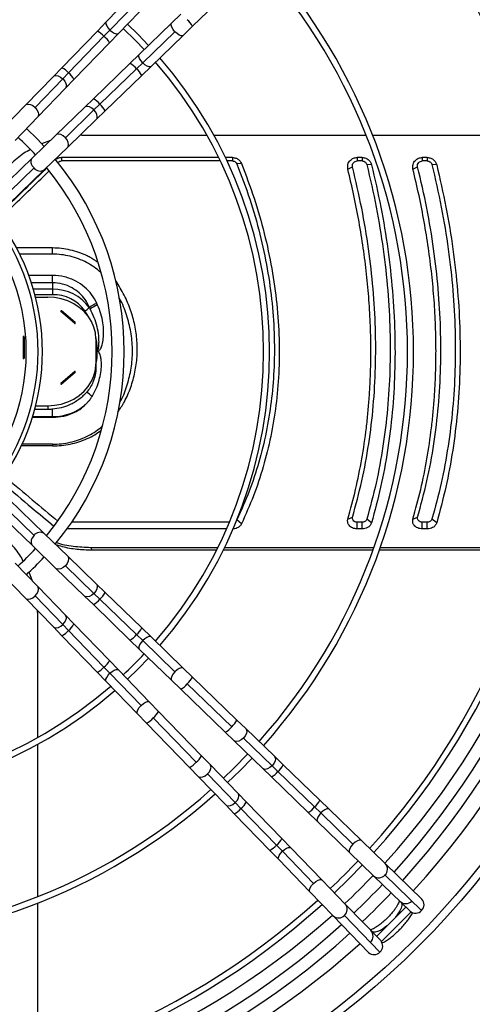
# Model space of a CAD drawing. Units: millimetres. Extents: x 5 to 414, y 3 to 291.
# Drawn here: x 266 to 275, y 237 to 257 of the extents above; entities that cross this region are included whole.
import ezdxf

# ---------------------------------------------------------------- set-up
doc = ezdxf.new("R2010")
doc.units = ezdxf.units.MM

msp = doc.modelspace()

# ---------------------------------------------------------------- linework, layer by layer
at = {"color": 7, "linetype": 'Continuous', "lineweight": 25}
for p, q in [((269.13, 256.845), (270.05, 257.736)), ((267.988, 257.607), (267.342, 256.939)), ((268.064, 257.433), (267.418, 256.766)), ((267.594, 256.696), (268.24, 257.363)), ((267.342, 256.939), (267.156, 256.747)), ((268.693, 256.91), (268.026, 256.264)), ((268.886, 257.096), (268.693, 256.91)), ((267.156, 256.747), (266.421, 255.987)), ((267.418, 256.766), (267.294, 256.638)), ((267.407, 256.503), (267.594, 256.696)), ((268.096, 256.088), (268.764, 256.734)), ((268.937, 256.658), (269.13, 256.845)), ((267.294, 256.638), (266.558, 255.878)), ((266.672, 255.744), (267.407, 256.503)), ((268.27, 256.012), (268.937, 256.658)), ((267.833, 256.077), (267.074, 255.342)), ((268.026, 256.264), (267.833, 256.077)), ((268.096, 256.088), (267.968, 255.964)), ((266.421, 255.987), (266.244, 255.805)), ((266.558, 255.878), (266.441, 255.756)), ((267.208, 255.228), (267.968, 255.964)), ((268.077, 255.826), (268.27, 256.012)), ((266.244, 255.805), (265.669, 255.211)), ((266.441, 255.756), (265.866, 255.162)), ((266.495, 255.561), (266.672, 255.744)), ((267.317, 255.09), (268.077, 255.826)), ((265.92, 254.967), (266.495, 255.561)), ((267.074, 255.342), (266.891, 255.165)), ((265.669, 255.211), (265.197, 254.724)), ((266.891, 255.165), (266.297, 254.59)), ((266.493, 254.535), (267.086, 255.11)), ((267.208, 255.228), (267.086, 255.11)), ((267.135, 254.914), (267.317, 255.09)), ((265.449, 254.48), (265.92, 254.967)), ((266.541, 254.339), (267.135, 254.914)), ((266.297, 254.59), (265.81, 254.119)), ((266.183, 254.48), (265.999, 254.41)), ((266.836, 254.585), (266.792, 254.582)), ((266.836, 254.585), (269.429, 254.585)), ((269.572, 254.585), (272.728, 254.585)), ((272.862, 254.585), (275.958, 254.585)), ((266.054, 253.867), (266.541, 254.339)), ((265.81, 254.119), (264.743, 253.086)), ((269.67, 254.125), (266.41, 254.125)), ((266.41, 254.125), (266.41, 254.052)), ((269.705, 254.052), (266.41, 254.052)), ((269.958, 254.125), (269.809, 254.125)), ((269.958, 254.052), (269.844, 254.052)), ((269.958, 254.125), (269.958, 254.052)), ((272.646, 254.125), (272.543, 254.125)), ((272.543, 254.125), (272.543, 254.052)), ((272.646, 254.052), (272.543, 254.052)), ((272.646, 254.125), (272.646, 254.052)), ((273.996, 254.125), (273.893, 254.125)), ((273.893, 254.125), (273.893, 254.052)), ((273.996, 254.052), (273.893, 254.052)), ((273.996, 254.125), (273.996, 254.052)), ((264.776, 252.874), (265.843, 253.907)), ((264.987, 252.834), (266.054, 253.867)), ((270.144, 254), (270.051, 253.99)), ((272.349, 253.882), (272.446, 253.93)), ((272.841, 253.974), (272.743, 253.977)), ((273.699, 253.882), (273.796, 253.93)), ((274.191, 253.974), (274.093, 253.977)), ((266.227, 252.248), (265.483, 252.248)), ((266.227, 252.12), (266.227, 252.248)), ((266.227, 252.12), (265.548, 252.12)), ((266.227, 251.526), (266.227, 251.679)), ((266.227, 251.526), (266.227, 251.392)), ((266.227, 251.392), (266.227, 251.278)), ((265.876, 251.228), (266.127, 251.228)), ((266.994, 251.015), (266.99, 251.011)), ((266.68, 250.687), (266.4, 250.93)), ((266.696, 250.701), (266.416, 250.944)), ((265.615, 250.405), (265.615, 249.965)), ((265.638, 250.405), (265.638, 249.965)), ((267.127, 250.362), (267.127, 249.843)), ((267.127, 249.843), (267.127, 249.767)), ((266.68, 249.682), (266.4, 249.439)), ((266.696, 249.668), (266.416, 249.425)), ((265.879, 248.977), (266.127, 248.977)), ((266.127, 248.977), (266.127, 248.899)), ((265.812, 248.737), (266.227, 248.737)), ((266.127, 248.899), (265.859, 248.899)), ((266.227, 248.75), (266.227, 248.904)), ((266.227, 248.737), (266.227, 248.75)), ((266.227, 248.142), (265.581, 248.142)), ((266.227, 248.178), (265.598, 248.178)), ((266.227, 248.178), (266.227, 248.142)), ((265.843, 246.287), (264.776, 247.32)), ((266.054, 246.326), (264.987, 247.359)), ((264.743, 247.108), (265.81, 246.075)), ((269.893, 246.561), (266.626, 246.561)), ((270.144, 246.526), (270.051, 246.613)), ((272.349, 246.626), (272.446, 246.664)), ((272.543, 246.421), (272.543, 246.561)), ((272.646, 246.561), (272.543, 246.561)), ((272.646, 246.421), (272.646, 246.561)), ((272.841, 246.548), (272.743, 246.624)), ((273.699, 246.626), (273.796, 246.664)), ((273.893, 246.421), (273.893, 246.561)), ((273.996, 246.561), (273.893, 246.561)), ((273.996, 246.421), (273.996, 246.561)), ((274.191, 246.548), (274.093, 246.624)), ((266.541, 245.855), (266.054, 246.326)), ((269.833, 246.421), (266.528, 246.421)), ((272.646, 246.421), (272.543, 246.421)), ((273.996, 246.421), (273.893, 246.421)), ((265.81, 246.075), (266.297, 245.603)), ((267.019, 246.039), (267.039, 245.979)), ((267.019, 246.039), (269.655, 246.039)), ((269.626, 245.979), (267.039, 245.979)), ((272.868, 245.979), (269.765, 245.979)), ((269.795, 246.039), (272.889, 246.039)), ((276.066, 245.979), (273.001, 245.979)), ((273.022, 246.039), (276.07, 246.039)), ((265.92, 245.226), (265.449, 245.713)), ((267.135, 245.28), (266.541, 245.855)), ((265.197, 245.47), (265.669, 244.983)), ((265.81, 245.34), (265.74, 245.525)), ((266.297, 245.603), (266.891, 245.028)), ((267.086, 245.083), (266.493, 245.658)), ((267.317, 245.103), (267.135, 245.28)), ((266.495, 244.632), (265.92, 245.226)), ((267.208, 244.965), (267.086, 245.083)), ((268.077, 244.368), (267.317, 245.103)), ((265.669, 244.983), (266.244, 244.389)), ((265.866, 245.031), (266.441, 244.437)), ((266.891, 245.028), (267.074, 244.852)), ((267.074, 244.852), (267.833, 244.116)), ((267.968, 244.23), (267.208, 244.965)), ((265.915, 244.688), (265.912, 244.732)), ((265.915, 244.688), (265.915, 242.095)), ((266.558, 244.315), (266.441, 244.437)), ((266.672, 244.45), (266.495, 244.632)), ((267.407, 243.69), (266.672, 244.45)), ((266.244, 244.389), (266.421, 244.206)), ((266.558, 244.315), (267.294, 243.556)), ((268.27, 244.181), (268.077, 244.368)), ((266.421, 244.206), (267.156, 243.447)), ((267.833, 244.116), (268.026, 243.93)), ((268.096, 244.105), (267.968, 244.23)), ((268.764, 243.46), (268.096, 244.105)), ((268.937, 243.535), (268.27, 244.181)), ((268.026, 243.93), (268.693, 243.284)), ((267.594, 243.497), (267.407, 243.69)), ((267.156, 243.447), (267.342, 243.254)), ((267.418, 243.427), (267.294, 243.556)), ((267.418, 243.427), (268.064, 242.76)), ((268.24, 242.83), (267.594, 243.497)), ((269.13, 243.349), (268.937, 243.535)), ((267.342, 243.254), (267.988, 242.587)), ((268.693, 243.284), (268.886, 243.097)), ((270.05, 242.457), (269.13, 243.349)), ((268.886, 243.097), (269.807, 242.206)), ((269.941, 242.319), (269.02, 243.211)), ((268.426, 242.637), (268.24, 242.83)), ((269.318, 241.716), (268.426, 242.637)), ((267.988, 242.587), (268.175, 242.394)), ((268.313, 242.503), (269.204, 241.582)), ((270.233, 242.28), (270.05, 242.457)), ((268.175, 242.394), (269.066, 241.473)), ((269.807, 242.206), (269.99, 242.029)), ((270.827, 241.705), (270.233, 242.28)), ((269.99, 242.029), (270.584, 241.454)), ((270.779, 241.509), (270.185, 242.084)), ((265.915, 241.952), (265.915, 238.796)), ((269.495, 241.534), (269.318, 241.716)), ((271.01, 241.529), (270.827, 241.705)), ((269.066, 241.473), (269.243, 241.29)), ((270.07, 240.94), (269.495, 241.534)), ((270.584, 241.454), (270.766, 241.277)), ((270.901, 241.391), (270.779, 241.509)), ((271.66, 240.655), (270.901, 241.391)), ((271.769, 240.793), (271.01, 241.529)), ((269.243, 241.29), (269.818, 240.696)), ((269.44, 241.339), (270.015, 240.745)), ((270.766, 241.277), (271.526, 240.542)), ((270.246, 240.757), (270.07, 240.94)), ((271.962, 240.607), (271.769, 240.793)), ((269.818, 240.696), (269.995, 240.514)), ((270.133, 240.623), (270.015, 240.745)), ((270.133, 240.623), (270.868, 239.863)), ((270.982, 239.998), (270.246, 240.757)), ((271.789, 240.531), (271.66, 240.655)), ((272.629, 239.961), (271.962, 240.607)), ((269.995, 240.514), (270.73, 239.754)), ((271.526, 240.542), (271.718, 240.355)), ((271.718, 240.355), (272.386, 239.709)), ((272.456, 239.885), (271.789, 240.531)), ((271.168, 239.805), (270.982, 239.998)), ((273.126, 239.48), (272.629, 239.961)), ((270.73, 239.754), (270.917, 239.562)), ((270.992, 239.735), (270.868, 239.863)), ((271.814, 239.138), (271.168, 239.805)), ((270.917, 239.562), (271.563, 238.894)), ((270.992, 239.735), (271.638, 239.068)), ((272.386, 239.709), (272.883, 239.228)), ((273.885, 238.745), (273.126, 239.48)), ((272.295, 238.641), (271.814, 239.138)), ((272.883, 239.228), (273.642, 238.494)), ((273.877, 238.509), (273.118, 239.244)), ((271.563, 238.894), (272.044, 238.398)), ((265.915, 238.661), (265.915, 235.565)), ((273.03, 237.882), (272.295, 238.641)), ((273.552, 238.58), (272.943, 237.971)), ((273.428, 238.701), (273.445, 238.684)), ((273.445, 238.684), (273.451, 238.678)), ((272.044, 238.398), (272.778, 237.638)), ((272.28, 238.405), (273.015, 237.646)), ((273.662, 238.477), (273.046, 237.862)), ((272.84, 238.079), (272.823, 238.096)), ((272.846, 238.073), (272.84, 238.079))]:
    msp.add_line(p, q, dxfattribs=at)
at = {"color": 8, "linetype": 'Continuous', "lineweight": 25}
for p, q in [((266.335, 254.027), (266.34, 254.024)), ((266.227, 251.679), (265.737, 251.679)), ((266.227, 251.526), (265.79, 251.526)), ((266.227, 251.392), (265.831, 251.392)), ((266.227, 251.278), (265.863, 251.278)), ((265.816, 248.75), (266.227, 248.75)), ((273.445, 238.684), (273.455, 238.674)), ((273.451, 238.678), (273.462, 238.667)), ((272.84, 238.079), (272.849, 238.069)), ((272.846, 238.073), (272.856, 238.061))]:
    msp.add_line(p, q, dxfattribs=at)
at = {"color": 8, "linetype": 'Continuous', "lineweight": 25, "flags": 128}
for points in [[(267.342, 256.939), (267.334, 256.923), (267.335, 256.891), (267.351, 256.852), (267.38, 256.808), (267.418, 256.766)], [(268.764, 256.734), (268.725, 256.78), (268.697, 256.826), (268.684, 256.868), (268.686, 256.899), (268.693, 256.91)], [(267.418, 256.766), (267.462, 256.729), (267.506, 256.702), (267.546, 256.688), (267.578, 256.687), (267.594, 256.696)], [(268.937, 256.658), (268.926, 256.651), (268.895, 256.65), (268.854, 256.665), (268.808, 256.694), (268.764, 256.734)], [(268.096, 256.088), (268.058, 256.134), (268.03, 256.18), (268.017, 256.222), (268.019, 256.253), (268.026, 256.264)], [(268.27, 256.012), (268.259, 256.005), (268.227, 256.004), (268.187, 256.019), (268.141, 256.048), (268.096, 256.088)], [(266.244, 255.805), (266.258, 255.816), (266.296, 255.825), (266.343, 255.817), (266.393, 255.794), (266.441, 255.756)], [(266.441, 255.756), (266.479, 255.71), (266.505, 255.661), (266.514, 255.614), (266.506, 255.576), (266.495, 255.561)], [(265.669, 255.211), (265.683, 255.222), (265.721, 255.231), (265.768, 255.223), (265.818, 255.2), (265.866, 255.162)], [(265.866, 255.162), (265.904, 255.116), (265.93, 255.067), (265.939, 255.02), (265.931, 254.982), (265.92, 254.967)], [(267.086, 255.11), (267.043, 255.147), (266.996, 255.173), (266.951, 255.184), (266.913, 255.179), (266.891, 255.165)], [(267.135, 254.914), (267.149, 254.935), (267.155, 254.973), (267.146, 255.018), (267.122, 255.066), (267.086, 255.11)], [(266.493, 254.535), (266.446, 254.574), (266.397, 254.6), (266.35, 254.609), (266.312, 254.601), (266.297, 254.59)], [(266.541, 254.339), (266.552, 254.353), (266.561, 254.391), (266.554, 254.438), (266.53, 254.488), (266.493, 254.535)], [(265.843, 253.907), (265.807, 253.955), (265.786, 254.008), (265.782, 254.059), (265.797, 254.102), (265.81, 254.119)], [(266.961, 250.839), (266.957, 250.847), (266.898, 250.943)], [(265.843, 246.287), (265.807, 246.239), (265.786, 246.186), (265.782, 246.135), (265.797, 246.092), (265.81, 246.075)], [(266.541, 245.855), (266.552, 245.841), (266.561, 245.802), (266.554, 245.755), (266.53, 245.705), (266.493, 245.658)], [(266.493, 245.658), (266.446, 245.619), (266.397, 245.594), (266.35, 245.585), (266.312, 245.593), (266.297, 245.603)], [(267.135, 245.28), (267.146, 245.266), (267.155, 245.227), (267.148, 245.18), (267.124, 245.13), (267.086, 245.083)], [(265.866, 245.031), (265.904, 245.077), (265.93, 245.126), (265.939, 245.173), (265.931, 245.212), (265.92, 245.226)], [(267.086, 245.083), (267.04, 245.044), (266.991, 245.019), (266.944, 245.01), (266.906, 245.018), (266.891, 245.028)], [(265.669, 244.983), (265.683, 244.972), (265.721, 244.962), (265.768, 244.97), (265.818, 244.994), (265.866, 245.031)], [(266.244, 244.389), (266.265, 244.374), (266.303, 244.368), (266.348, 244.378), (266.396, 244.402), (266.441, 244.437)], [(266.441, 244.437), (266.478, 244.481), (266.503, 244.527), (266.514, 244.572), (266.509, 244.61), (266.495, 244.632)], [(268.096, 244.105), (268.059, 244.062), (268.032, 244.018), (268.018, 243.978), (268.017, 243.946), (268.026, 243.93)], [(268.27, 244.181), (268.253, 244.19), (268.222, 244.188), (268.182, 244.172), (268.139, 244.144), (268.096, 244.105)], [(267.342, 243.254), (267.334, 243.27), (267.335, 243.302), (267.351, 243.342), (267.38, 243.385), (267.418, 243.427)], [(267.418, 243.427), (267.462, 243.464), (267.506, 243.491), (267.546, 243.506), (267.578, 243.506), (267.594, 243.497)], [(268.764, 243.46), (268.725, 243.413), (268.697, 243.367), (268.684, 243.326), (268.686, 243.294), (268.693, 243.284)], [(268.937, 243.535), (268.926, 243.542), (268.895, 243.543), (268.854, 243.529), (268.808, 243.499), (268.764, 243.46)], [(268.064, 242.76), (268.11, 242.799), (268.157, 242.826), (268.198, 242.84), (268.229, 242.837), (268.24, 242.83)], [(267.988, 242.587), (267.982, 242.597), (267.98, 242.629), (267.995, 242.67), (268.024, 242.715), (268.064, 242.76)], [(270.233, 242.28), (270.244, 242.266), (270.254, 242.228), (270.246, 242.181), (270.222, 242.131), (270.185, 242.084)], [(270.185, 242.084), (270.139, 242.045), (270.089, 242.019), (270.043, 242.01), (270.004, 242.019), (269.99, 242.029)], [(270.827, 241.705), (270.838, 241.691), (270.847, 241.653), (270.84, 241.606), (270.816, 241.556), (270.779, 241.509)], [(269.44, 241.339), (269.479, 241.385), (269.504, 241.434), (269.513, 241.481), (269.505, 241.519), (269.495, 241.534)], [(270.779, 241.509), (270.733, 241.47), (270.683, 241.444), (270.637, 241.435), (270.598, 241.444), (270.584, 241.454)], [(269.243, 241.29), (269.257, 241.28), (269.296, 241.27), (269.343, 241.278), (269.393, 241.302), (269.44, 241.339)], [(270.015, 240.745), (270.054, 240.791), (270.079, 240.84), (270.088, 240.887), (270.08, 240.925), (270.07, 240.94)], [(269.818, 240.696), (269.832, 240.686), (269.871, 240.676), (269.918, 240.684), (269.968, 240.708), (270.015, 240.745)], [(271.962, 240.607), (271.945, 240.615), (271.914, 240.614), (271.874, 240.598), (271.831, 240.569), (271.789, 240.531)], [(271.789, 240.531), (271.752, 240.488), (271.725, 240.443), (271.71, 240.403), (271.709, 240.372), (271.718, 240.355)], [(272.629, 239.961), (272.618, 239.968), (272.587, 239.969), (272.546, 239.954), (272.501, 239.925), (272.456, 239.885)], [(270.992, 239.735), (271.036, 239.772), (271.08, 239.799), (271.12, 239.814), (271.152, 239.814), (271.168, 239.805)], [(272.456, 239.885), (272.417, 239.839), (272.39, 239.793), (272.376, 239.751), (272.379, 239.72), (272.386, 239.709)], [(270.917, 239.562), (270.908, 239.578), (270.91, 239.61), (270.926, 239.649), (270.954, 239.693), (270.992, 239.735)], [(271.638, 239.068), (271.684, 239.106), (271.731, 239.134), (271.772, 239.147), (271.804, 239.145), (271.814, 239.138)], [(271.563, 238.894), (271.556, 238.905), (271.555, 238.936), (271.569, 238.977), (271.598, 239.023), (271.638, 239.068)], [(273.451, 238.678), (273.466, 238.65), (273.467, 238.61), (273.454, 238.559), (273.427, 238.501), (273.389, 238.437), (273.34, 238.37), (273.33, 238.358)], [(273.166, 238.194), (273.153, 238.183), (273.087, 238.135), (273.023, 238.096), (272.964, 238.07), (272.914, 238.057), (272.874, 238.058), (272.846, 238.073)]]:
    msp.add_lwpolyline(points, dxfattribs=at)
at = {"color": 7, "linetype": 'Continuous', "lineweight": 25, "flags": 128}
for points in [[(268.129, 256.363), (267.95, 256.549), (267.693, 256.799)], [(268.218, 256.45), (268.003, 256.673), (267.78, 256.888)], [(266.054, 254.354), (265.912, 254.503), (265.684, 254.723)], [(267.127, 250.362), (267.117, 250.486), (267.086, 250.606), (267.036, 250.722), (266.968, 250.831), (266.883, 250.929), (266.782, 251.017), (266.667, 251.091), (266.542, 251.15), (266.409, 251.193), (266.269, 251.22), (266.127, 251.228)], [(266.416, 250.944), (266.412, 250.946), (266.408, 250.947), (266.404, 250.946), (266.4, 250.944), (266.397, 250.941), (266.396, 250.937), (266.397, 250.934), (266.4, 250.93)], [(266.68, 250.687), (266.684, 250.685), (266.688, 250.685), (266.693, 250.685), (266.696, 250.687), (266.699, 250.691), (266.7, 250.694), (266.699, 250.698), (266.696, 250.701)], [(266.127, 248.977), (266.269, 248.986), (266.409, 249.012), (266.542, 249.055), (266.667, 249.114), (266.782, 249.188), (266.883, 249.276), (266.968, 249.375), (267.036, 249.483), (267.086, 249.599), (267.117, 249.719), (267.127, 249.843)], [(266.696, 249.668), (266.699, 249.671), (266.7, 249.675), (266.699, 249.679), (266.696, 249.682), (266.693, 249.684), (266.688, 249.685), (266.684, 249.684), (266.68, 249.682)], [(266.4, 249.439), (266.397, 249.436), (266.396, 249.432), (266.397, 249.428), (266.4, 249.425), (266.404, 249.423), (266.408, 249.422), (266.412, 249.423), (266.416, 249.425)], [(267.78, 243.305), (268.003, 243.521), (268.218, 243.744)], [(269.769, 241.25), (269.984, 241.458), (270.273, 241.754)], [(269.856, 241.16), (270.114, 241.41), (270.363, 241.667)], [(272.071, 238.872), (272.365, 239.159), (272.651, 239.453)]]:
    msp.add_lwpolyline(points, dxfattribs=at)
at = {"color": 7, "linetype": 'Continuous', "lineweight": 25}
for centre, radius in [((261.427, 250.197), 17.55), ((261.427, 250.197), 17.39), ((261.427, 250.097), 4.25)]:
    msp.add_circle(centre, radius, dxfattribs=at)
at = {"color": 8, "linetype": 'Continuous', "lineweight": 25}
for centre, radius, start, end in [((261.427, 250.197), 16.674, 317.4262, 42.0732), ((268.738, 256.647), 0.439, 26.7961, 49.9016), ((266.958, 256.355), 0.439, 40.0984, 63.2039), ((267.076, 256.338), 0.37, 26.4576, 53.9596), ((267.651, 255.725), 0.396, 36.9687, 62.614), ((266.208, 255.577), 0.462, 40.6822, 62.6201), ((266.32, 255.562), 0.396, 27.386, 53.0313), ((267.666, 255.613), 0.462, 27.3799, 49.3178), ((266.909, 255.011), 0.37, 36.0404, 63.5424), ((266.925, 254.892), 0.439, 26.7961, 49.9016), ((265.969, 253.997), 0.155, 215.7324, 302.9366), ((265.705, 250.109), 1.451, 0.3125, 11.7077), ((265.969, 246.196), 0.155, 57.0634, 144.2676), ((266.907, 245.316), 0.462, 310.6822, 332.6201), ((266.892, 245.203), 0.396, 297.386, 323.0313), ((266.32, 244.632), 0.396, 306.9687, 332.614), ((266.208, 244.617), 0.462, 297.3799, 319.3178), ((267.685, 244.566), 0.439, 310.0984, 333.2039), ((267.669, 244.448), 0.37, 296.4576, 323.9596), ((267.055, 243.872), 0.396, 306.9687, 332.614), ((266.943, 243.857), 0.462, 297.3799, 319.3178), ((268.738, 243.547), 0.439, 310.0984, 333.2039), ((268.721, 243.428), 0.37, 296.4576, 323.9596), ((268.095, 242.802), 0.37, 306.0404, 333.5424), ((267.977, 242.786), 0.439, 296.7961, 319.9016), ((269.659, 242.655), 0.439, 310.0984, 333.2039), ((269.642, 242.537), 0.37, 296.4576, 323.9596), ((268.868, 241.865), 0.439, 296.7961, 319.9016), ((268.987, 241.881), 0.37, 306.0404, 333.5424), ((270.584, 241.629), 0.396, 297.386, 323.0313), ((270.599, 241.741), 0.462, 310.6822, 332.6201), ((271.377, 240.991), 0.439, 310.0984, 333.2039), ((269.782, 240.924), 0.462, 297.3799, 319.3178), ((269.895, 240.94), 0.396, 306.9687, 332.614), ((271.361, 240.873), 0.37, 296.4576, 323.9596), ((270.65, 240.163), 0.37, 306.0404, 333.5424), ((270.532, 240.146), 0.439, 296.7961, 319.9016), ((273.004, 239.366), 0.167, 313.1699, 43.0624), ((272.993, 239.352), 0.166, 228.3342, 319.1531), ((272.171, 238.531), 0.166, 310.8469, 41.6658), ((272.158, 238.52), 0.167, 226.9376, 316.8301), ((261.427, 250.197), 16.674, 227.9155, 312.0811)]:
    msp.add_arc(centre, radius, start, end, dxfattribs=at)
at = {"color": 7, "linetype": 'Continuous', "lineweight": 25}
for centre, radius, start, end in [((261.427, 250.097), 16.3, 317.72, 42.28), ((261.427, 250.197), 16.325, 333.7412, 42.0305), ((261.427, 250.197), 15.85, 317.511, 41.9693), ((261.427, 250.097), 16.05, 317.7479, 42.2521), ((261.427, 250.097), 15.344, 317.8316, 42.1684), ((261.427, 250.097), 15.469, 317.8162, 42.1838), ((261.427, 250.097), 12.16, 318.3298, 41.6702), ((261.427, 250.097), 12.285, 318.3053, 41.6947), ((261.427, 250.097), 9.175, 319.1112, 40.8888), ((261.427, 250.097), 9.3, 319.0684, 40.9316), ((261.427, 250.097), 6.037, 42.5594, 47.4406), ((261.427, 250.097), 6.287, 320.5749, 39.4251), ((261.427, 250.097), 6.037, 320.7677, 39.2323), ((261.427, 250.097), 4.5, 322.4268, 37.5732), ((261.427, 250.097), 4.591, 322.2974, 37.7026), ((266.248, 250.48), 0.912, 35.5649, 91.305), ((266.245, 250.476), 0.803, 35.5649, 91.305), ((266.751, 251.237), 0.329, 296.4685, 316.4712), ((265.566, 250.061), 1.712, 32.6338, 33.6906), ((267.379, 250.489), 0.652, 110.797, 126.1445), ((265.193, 250.231), 1.964, 22.5386, 23.5176), ((267.38, 250.461), 0.643, 109.8715, 125.478), ((265.256, 250.235), 2.079, 23.526, 24.5167), ((266.49, 250.843), 0.126, 126.018, 135.7688), ((266.77, 250.6), 0.126, 126.018, 135.7688), ((265.627, 250.403), 0.0115, 6.6254, 173.3746), ((265.627, 250.296), 0.109, 83.9767, 96.0233), ((265.627, 249.966), 0.0115, 186.6254, 353.3746), ((265.627, 249.856), 0.109, 83.9767, 96.0233), ((265.706, 250.109), 1.45, 348.508, 0.2873), ((266.606, 249.58), 0.126, 44.2312, 53.982), ((266.326, 249.337), 0.126, 44.2312, 53.982), ((266.657, 248.788), 0.543, 44.2918, 59.2413), ((266.24, 249.768), 1.017, 269.2446, 314.3157), ((261.427, 250.097), 6.037, 312.5594, 317.4406), ((261.427, 250.097), 6.287, 312.6195, 317.3805), ((261.427, 250.097), 9.175, 313.076, 316.924), ((261.427, 250.097), 9.3, 229.0684, 310.9316), ((261.427, 250.097), 9.175, 229.1112, 310.8888), ((261.427, 250.097), 12.16, 228.3298, 311.6702), ((261.427, 250.097), 12.285, 228.3053, 311.6947), ((261.427, 250.097), 15.344, 313.4757, 316.5243), ((261.427, 250.197), 15.85, 313.2433, 316.2456), ((261.427, 250.097), 16.05, 313.5019, 316.4981), ((261.427, 250.097), 15.344, 227.8316, 312.1684), ((261.427, 250.097), 16.3, 313.5106, 316.4894), ((273.763, 238.631), 0.167, 313.1699, 43.0624), ((261.427, 250.097), 15.469, 227.8162, 312.1838), ((273.55, 238.826), 0.175, 225.9299, 315.9299), ((261.427, 250.197), 15.85, 228.0224, 311.9776), ((273.752, 238.617), 0.166, 228.3342, 319.1531), ((261.427, 250.097), 16.05, 227.7479, 312.2521), ((261.427, 250.097), 16.3, 227.72, 312.28), ((272.698, 237.973), 0.175, 314.0701, 44.0701), ((272.906, 237.772), 0.166, 310.8469, 41.6658), ((272.893, 237.761), 0.167, 226.9376, 316.8301)]:
    msp.add_arc(centre, radius, start, end, dxfattribs=at)
for centre, major_axis, ratio, start_param, end_param in [((262.05, 260), (22.752, 22.66), 0.226281, 4.629292, 4.6678), ((262.05, 260.178), (22.767, -22.757), 0.222333, 5.069642, 5.116048)]:
    msp.add_ellipse(centre, major_axis=major_axis, ratio=ratio, start_param=start_param, end_param=end_param, dxfattribs=at)
for points, knots in [([(265.767, 254.289), (265.722, 254.264), (265.571, 254.184), (265.447, 254.068), (265.361, 253.987)], [0, 0, 0, 0, 0.302083, 1, 1, 1, 1]), ([(266.285, 254.077), (266.303, 254.091), (266.34, 254.119), (266.386, 254.123), (266.41, 254.125)], [0, 0, 0, 0, 0.4964424, 1, 1, 1, 1]), ([(266.34, 254.024), (266.351, 254.033), (266.372, 254.049), (266.398, 254.051), (266.41, 254.052)], [0, 0, 0, 0, 0.561969, 1, 1, 1, 1]), ([(269.958, 254.125), (269.98, 254.122), (270.025, 254.118), (270.08, 254.087), (270.121, 254.047), (270.136, 254.015), (270.144, 254)], [0, 0, 0, 0, 0.277797, 0.556455, 0.777982, 1, 1, 1, 1]), ([(269.958, 254.052), (269.969, 254.051), (269.992, 254.049), (270.028, 254.029), (270.042, 254.005), (270.051, 253.99)], [0, 0, 0, 0, 0.284538, 0.564878, 1, 1, 1, 1]), ([(272.349, 253.882), (272.346, 253.915), (272.34, 253.982), (272.391, 254.065), (272.464, 254.115), (272.517, 254.122), (272.543, 254.125)], [0, 0, 0, 0, 0.2825768, 0.5631785, 0.782381, 1, 1, 1, 1]), ([(272.446, 253.93), (272.445, 253.946), (272.441, 253.98), (272.467, 254.022), (272.503, 254.048), (272.53, 254.051), (272.543, 254.052)], [0, 0, 0, 0, 0.278281, 0.561619, 0.780187, 1, 1, 1, 1]), ([(272.646, 254.125), (272.671, 254.122), (272.721, 254.117), (272.78, 254.078), (272.822, 254.029), (272.834, 253.992), (272.841, 253.974)], [0, 0, 0, 0, 0.276337, 0.555123, 0.776229, 1, 1, 1, 1]), ([(272.646, 254.052), (272.658, 254.051), (272.683, 254.048), (272.713, 254.029), (272.734, 254.004), (272.74, 253.986), (272.743, 253.977)], [0, 0, 0, 0, 0.271601, 0.555429, 0.777887, 1, 1, 1, 1]), ([(273.699, 253.882), (273.696, 253.915), (273.69, 253.982), (273.741, 254.065), (273.814, 254.115), (273.867, 254.122), (273.893, 254.125)], [0, 0, 0, 0, 0.282577, 0.563179, 0.782381, 1, 1, 1, 1]), ([(273.796, 253.93), (273.795, 253.946), (273.791, 253.98), (273.817, 254.022), (273.853, 254.048), (273.88, 254.051), (273.893, 254.052)], [0, 0, 0, 0, 0.278281, 0.561619, 0.780187, 1, 1, 1, 1]), ([(273.996, 254.125), (274.021, 254.122), (274.071, 254.117), (274.13, 254.078), (274.172, 254.029), (274.184, 253.992), (274.191, 253.974)], [0, 0, 0, 0, 0.276337, 0.555123, 0.776229, 1, 1, 1, 1]), ([(273.996, 254.052), (274.008, 254.051), (274.033, 254.048), (274.063, 254.029), (274.084, 254.004), (274.09, 253.986), (274.093, 253.977)], [0, 0, 0, 0, 0.271601, 0.555429, 0.777887, 1, 1, 1, 1]), ([(266.105, 253.907), (265.961, 253.765), (265.659, 253.47), (265.357, 253.178), (265.2, 253.026)], [0, 0, 0, 0, 0.480766, 1, 1, 1, 1]), ([(270.051, 253.99), (270.143, 253.748), (270.326, 253.267), (270.532, 252.538), (270.687, 251.816), (270.786, 251.101), (270.832, 250.395), (270.825, 249.713), (270.767, 249.056), (270.664, 248.422), (270.51, 247.802), (270.311, 247.195), (270.138, 246.808), (270.051, 246.613)], [0, 0, 0, 0, 0.095839, 0.190182, 0.283309, 0.375554, 0.467291, 0.558874, 0.645464, 0.732575, 0.820527, 0.909592, 1, 1, 1, 1]), ([(270.144, 254), (270.235, 253.76), (270.416, 253.282), (270.624, 252.552), (270.782, 251.819), (270.885, 251.087), (270.933, 250.361), (270.925, 249.658), (270.865, 248.982), (270.758, 248.336), (270.601, 247.709), (270.401, 247.102), (270.23, 246.718), (270.144, 246.526)], [0, 0, 0, 0, 0.0933626, 0.1867293, 0.2800606, 0.3733706, 0.4666747, 0.5599693, 0.6479474, 0.7359266, 0.8239372, 0.911971, 1, 1, 1, 1]), ([(272.349, 246.626), (272.405, 246.83), (272.516, 247.237), (272.643, 247.87), (272.722, 248.403), (272.768, 248.83), (272.794, 249.145), (272.813, 249.463), (272.824, 249.782), (272.829, 250.172), (272.82, 250.633), (272.791, 251.167), (272.741, 251.705), (272.673, 252.246), (272.584, 252.789), (272.479, 253.335), (272.392, 253.699), (272.349, 253.882)], [0, 0, 0, 0, 0.093694, 0.186835, 0.279923, 0.324023, 0.368061, 0.412057, 0.456029, 0.499997, 0.571371, 0.642788, 0.71433, 0.785671, 0.856818, 0.928235, 1, 1, 1, 1]), ([(272.446, 246.664), (272.514, 246.914), (272.648, 247.409), (272.789, 248.181), (272.884, 248.967), (272.93, 249.768), (272.928, 250.579), (272.88, 251.4), (272.784, 252.231), (272.645, 253.076), (272.513, 253.644), (272.446, 253.93)], [0, 0, 0, 0, 0.114233, 0.226768, 0.338129, 0.448771, 0.559116, 0.667808, 0.777229, 0.887789, 1, 1, 1, 1]), ([(272.743, 253.977), (272.811, 253.682), (272.946, 253.096), (273.088, 252.225), (273.183, 251.369), (273.23, 250.53), (273.228, 249.71), (273.179, 248.911), (273.083, 248.131), (272.943, 247.364), (272.81, 246.872), (272.743, 246.624)], [0, 0, 0, 0, 0.11431, 0.226873, 0.338185, 0.448767, 0.559115, 0.667753, 0.777121, 0.887714, 1, 1, 1, 1]), ([(272.841, 253.974), (272.908, 253.682), (273.042, 253.097), (273.185, 252.223), (273.282, 251.354), (273.33, 250.496), (273.328, 249.658), (273.278, 248.841), (273.18, 248.051), (273.039, 247.283), (272.907, 246.793), (272.841, 246.548)], [0, 0, 0, 0, 0.112009, 0.223995, 0.335997, 0.447992, 0.560007, 0.670002, 0.780004, 0.88999, 1, 1, 1, 1]), ([(273.699, 246.626), (273.755, 246.83), (273.866, 247.237), (273.993, 247.87), (274.072, 248.403), (274.118, 248.83), (274.144, 249.145), (274.163, 249.463), (274.174, 249.782), (274.179, 250.172), (274.17, 250.633), (274.141, 251.167), (274.091, 251.705), (274.023, 252.246), (273.934, 252.789), (273.829, 253.335), (273.742, 253.699), (273.699, 253.882)], [0, 0, 0, 0, 0.093694, 0.186835, 0.279923, 0.324023, 0.368061, 0.412057, 0.456029, 0.499997, 0.571371, 0.642788, 0.71433, 0.785671, 0.856818, 0.928235, 1, 1, 1, 1]), ([(273.796, 246.664), (273.864, 246.914), (273.998, 247.409), (274.139, 248.181), (274.234, 248.967), (274.28, 249.768), (274.278, 250.579), (274.23, 251.4), (274.134, 252.231), (273.995, 253.076), (273.863, 253.644), (273.796, 253.93)], [0, 0, 0, 0, 0.114233, 0.226768, 0.338129, 0.448771, 0.559116, 0.667808, 0.777229, 0.887789, 1, 1, 1, 1]), ([(274.093, 253.977), (274.161, 253.682), (274.296, 253.096), (274.438, 252.225), (274.533, 251.369), (274.58, 250.53), (274.578, 249.71), (274.529, 248.911), (274.433, 248.131), (274.293, 247.364), (274.16, 246.872), (274.093, 246.624)], [0, 0, 0, 0, 0.11431, 0.226873, 0.338185, 0.448767, 0.559115, 0.667753, 0.777121, 0.887714, 1, 1, 1, 1]), ([(274.191, 253.974), (274.258, 253.682), (274.392, 253.097), (274.535, 252.223), (274.632, 251.354), (274.68, 250.496), (274.678, 249.658), (274.628, 248.841), (274.53, 248.051), (274.389, 247.283), (274.257, 246.793), (274.191, 246.548)], [0, 0, 0, 0, 0.1120094, 0.2239947, 0.3359966, 0.447992, 0.5600066, 0.6700017, 0.780004, 0.8899901, 1, 1, 1, 1]), ([(267.164, 251.951), (267.144, 251.965), (267.099, 251.997), (267.025, 252.041), (266.917, 252.098), (266.775, 252.158), (266.597, 252.209), (266.413, 252.242), (266.289, 252.246), (266.227, 252.248)], [0, 0, 0, 0, 0.075698, 0.167972, 0.260594, 0.445314, 0.63005, 0.815018, 1, 1, 1, 1]), ([(267.228, 251.742), (267.183, 251.78), (267.091, 251.856), (266.936, 251.949), (266.769, 252.025), (266.593, 252.079), (266.412, 252.114), (266.288, 252.118), (266.227, 252.12)], [0, 0, 0, 0, 0.164451, 0.331738, 0.498738, 0.665665, 0.832854, 1, 1, 1, 1]), ([(267.147, 251.098), (267.113, 251.161), (267.046, 251.286), (266.895, 251.442), (266.706, 251.571), (266.48, 251.661), (266.311, 251.673), (266.227, 251.679)], [0, 0, 0, 0, 0.192668, 0.383025, 0.570142, 0.786541, 1, 1, 1, 1]), ([(266.994, 251.015), (266.967, 251.071), (266.912, 251.181), (266.786, 251.319), (266.628, 251.431), (266.439, 251.51), (266.297, 251.521), (266.227, 251.526)], [0, 0, 0, 0, 0.196184, 0.388159, 0.575102, 0.789463, 1, 1, 1, 1]), ([(267.584, 248.843), (267.63, 248.914), (267.736, 249.078), (267.854, 249.357), (267.943, 249.671), (267.986, 249.995), (267.985, 250.321), (267.939, 250.646), (267.85, 250.963), (267.722, 251.272), (267.603, 251.465), (267.544, 251.561)], [0, 0, 0, 0, 0.088769, 0.20396, 0.318793, 0.433407, 0.54802, 0.660603, 0.773398, 0.886546, 1, 1, 1, 1]), ([(267.621, 249.046), (267.628, 249.059), (267.698, 249.173), (267.782, 249.41), (267.867, 249.753), (267.892, 250.108), (267.866, 250.465), (267.781, 250.816), (267.692, 251.07), (267.617, 251.198), (267.604, 251.22)], [0, 0, 0, 0, 0.019104, 0.1776691, 0.335942, 0.4941647, 0.6522352, 0.8099812, 0.9681062, 1, 1, 1, 1]), ([(267.156, 250.117), (267.156, 250.117), (267.157, 250.117), (267.159, 250.117), (267.161, 250.119), (267.163, 250.121), (267.171, 250.134), (267.177, 250.156), (267.183, 250.189), (267.189, 250.236), (267.192, 250.318), (267.186, 250.449), (267.155, 250.618), (267.097, 250.804), (267.037, 250.924), (267.007, 250.984)], [0, 0, 0, 0, 0.001293, 0.002774, 0.004671, 0.008685, 0.014623, 0.053507, 0.08279, 0.126672, 0.210916, 0.358925, 0.56481, 0.78019, 1, 1, 1, 1]), ([(267.173, 250.101), (267.177, 250.104), (267.189, 250.11), (267.207, 250.13), (267.232, 250.171), (267.262, 250.253), (267.284, 250.375), (267.29, 250.529), (267.274, 250.701), (267.233, 250.884), (267.186, 251.004), (267.162, 251.065)], [0, 0, 0, 0, 0.014185, 0.036609, 0.075442, 0.158571, 0.292604, 0.446908, 0.621072, 0.806893, 1, 1, 1, 1]), ([(267.046, 249.168), (267.076, 249.223), (267.136, 249.331), (267.195, 249.5), (267.231, 249.662), (267.244, 249.809), (267.237, 249.93), (267.22, 250.016), (267.2, 250.066), (267.185, 250.09), (267.176, 250.098), (267.173, 250.101)], [0, 0, 0, 0, 0.19115, 0.374203, 0.545588, 0.699126, 0.824814, 0.917063, 0.965497, 0.986695, 1, 1, 1, 1]), ([(267.173, 250.101), (267.17, 250.103), (267.166, 250.107), (267.161, 250.111), (267.158, 250.114), (267.157, 250.116), (267.156, 250.117)], [0, 0, 0, 0, 0.461813, 0.680359, 0.853704, 1, 1, 1, 1]), ([(267.127, 249.767), (267.124, 249.716), (267.118, 249.613), (267.073, 249.474), (267.012, 249.354), (266.961, 249.288), (266.935, 249.255)], [0, 0, 0, 0, 0.280036, 0.560099, 0.779802, 1, 1, 1, 1]), ([(266.935, 249.255), (266.885, 249.204), (266.783, 249.1), (266.598, 248.996), (266.41, 248.93), (266.288, 248.912), (266.227, 248.904)], [0, 0, 0, 0, 0.279724, 0.559787, 0.780002, 1, 1, 1, 1]), ([(266.951, 249.04), (266.963, 249.054), (266.983, 249.076), (267.008, 249.109), (267.028, 249.138), (267.04, 249.158), (267.046, 249.168)], [0, 0, 0, 0, 0.341678, 0.561875, 0.781318, 1, 1, 1, 1]), ([(266.227, 248.737), (266.305, 248.742), (266.461, 248.752), (266.663, 248.825), (266.83, 248.921), (266.911, 249), (266.951, 249.04)], [0, 0, 0, 0, 0.282499, 0.563482, 0.782654, 1, 1, 1, 1]), ([(266.227, 248.904), (266.215, 248.903), (266.197, 248.901), (266.171, 248.9), (266.149, 248.899), (266.134, 248.899), (266.127, 248.899)], [0, 0, 0, 0, 0.340799, 0.56088, 0.780614, 1, 1, 1, 1]), ([(266.227, 248.178), (266.288, 248.18), (266.412, 248.184), (266.593, 248.215), (266.769, 248.265), (266.936, 248.334), (267.09, 248.422), (267.197, 248.496), (267.247, 248.544), (267.255, 248.552)], [0, 0, 0, 0, 0.1612864, 0.3226346, 0.4836997, 0.6448757, 0.8063033, 0.966783, 1, 1, 1, 1]), ([(266.227, 248.142), (266.289, 248.144), (266.413, 248.148), (266.597, 248.178), (266.775, 248.225), (266.945, 248.291), (267.1, 248.369), (267.191, 248.434), (267.233, 248.464)], [0, 0, 0, 0, 0.170027, 0.340018, 0.509831, 0.679585, 0.849459, 1, 1, 1, 1]), ([(265.2, 247.364), (265.4, 247.196), (265.752, 246.898), (266.103, 246.607), (266.255, 246.481)], [0, 0, 0, 0, 0.567303, 1, 1, 1, 1]), ([(270.144, 246.526), (270.134, 246.509), (270.113, 246.476), (270.064, 246.443), (270.01, 246.424), (269.975, 246.422), (269.958, 246.421)], [0, 0, 0, 0, 0.282121, 0.562678, 0.781464, 1, 1, 1, 1]), ([(272.543, 246.421), (272.51, 246.425), (272.442, 246.433), (272.372, 246.491), (272.339, 246.559), (272.346, 246.604), (272.349, 246.626)], [0, 0, 0, 0, 0.276037, 0.555122, 0.777036, 1, 1, 1, 1]), ([(272.543, 246.561), (272.526, 246.563), (272.493, 246.567), (272.458, 246.596), (272.441, 246.63), (272.444, 246.653), (272.446, 246.664)], [0, 0, 0, 0, 0.274579, 0.551289, 0.772703, 1, 1, 1, 1]), ([(272.743, 246.624), (272.739, 246.615), (272.73, 246.595), (272.704, 246.574), (272.675, 246.563), (272.656, 246.561), (272.646, 246.561)], [0, 0, 0, 0, 0.282389, 0.56976, 0.786449, 1, 1, 1, 1]), ([(272.841, 246.548), (272.832, 246.528), (272.815, 246.489), (272.763, 246.449), (272.705, 246.425), (272.666, 246.422), (272.646, 246.421)], [0, 0, 0, 0, 0.283745, 0.564216, 0.782502, 1, 1, 1, 1]), ([(273.893, 246.421), (273.86, 246.425), (273.792, 246.433), (273.722, 246.491), (273.689, 246.559), (273.696, 246.604), (273.699, 246.626)], [0, 0, 0, 0, 0.276037, 0.555122, 0.777036, 1, 1, 1, 1]), ([(273.893, 246.561), (273.876, 246.563), (273.843, 246.567), (273.808, 246.596), (273.791, 246.63), (273.794, 246.653), (273.796, 246.664)], [0, 0, 0, 0, 0.2745788, 0.5512893, 0.7727032, 1, 1, 1, 1]), ([(274.093, 246.624), (274.089, 246.615), (274.08, 246.595), (274.054, 246.574), (274.025, 246.563), (274.006, 246.561), (273.996, 246.561)], [0, 0, 0, 0, 0.282389, 0.56976, 0.786449, 1, 1, 1, 1]), ([(274.191, 246.548), (274.182, 246.528), (274.165, 246.489), (274.113, 246.449), (274.055, 246.425), (274.016, 246.422), (273.996, 246.421)], [0, 0, 0, 0, 0.283745, 0.564216, 0.782502, 1, 1, 1, 1]), ([(265.617, 245.76), (265.593, 245.804), (265.513, 245.953), (265.398, 246.076), (265.317, 246.163)], [0, 0, 0, 0, 0.296329, 1, 1, 1, 1]), ([(267.039, 245.979), (266.937, 245.982), (266.732, 245.99), (266.48, 246.033), (266.339, 246.079), (266.293, 246.094)], [0, 0, 0, 0, 0.402778, 0.804877, 1, 1, 1, 1]), ([(266.304, 246.14), (266.305, 246.14), (266.416, 246.099), (266.657, 246.056), (266.898, 246.044), (267.019, 246.039)], [0, 0, 0, 0, 0.006049, 0.50248, 1, 1, 1, 1]), ([(273.419, 238.709), (273.419, 238.709), (273.418, 238.703), (273.409, 238.678), (273.389, 238.637), (273.36, 238.585), (273.32, 238.526), (273.271, 238.463), (273.215, 238.399), (273.154, 238.336), (273.089, 238.277), (273.024, 238.223), (272.961, 238.178), (272.903, 238.143), (272.856, 238.119), (272.826, 238.108), (272.816, 238.105), (272.814, 238.105)], [0, 0, 0, 0, 0.0008687, 0.0639532, 0.1320515, 0.2046423, 0.280707, 0.3591987, 0.4392345, 0.5201146, 0.6012669, 0.682043, 0.7618456, 0.8399984, 0.9156552, 0.9803907, 1, 1, 1, 1]), ([(273.061, 237.832), (273.083, 237.844), (273.133, 237.872), (273.211, 237.926), (273.293, 237.991), (273.373, 238.061), (273.45, 238.137), (273.521, 238.216), (273.586, 238.297), (273.643, 238.379), (273.679, 238.434), (273.692, 238.462), (273.692, 238.462)], [0, 0, 0, 0, 0.093534, 0.209533, 0.323018, 0.435097, 0.546558, 0.658029, 0.769935, 0.882946, 0.997991, 1, 1, 1, 1])]:
    msp.add_open_spline(points, degree=3, knots=knots, dxfattribs=at)

doc.saveas('drawing.dxf')
